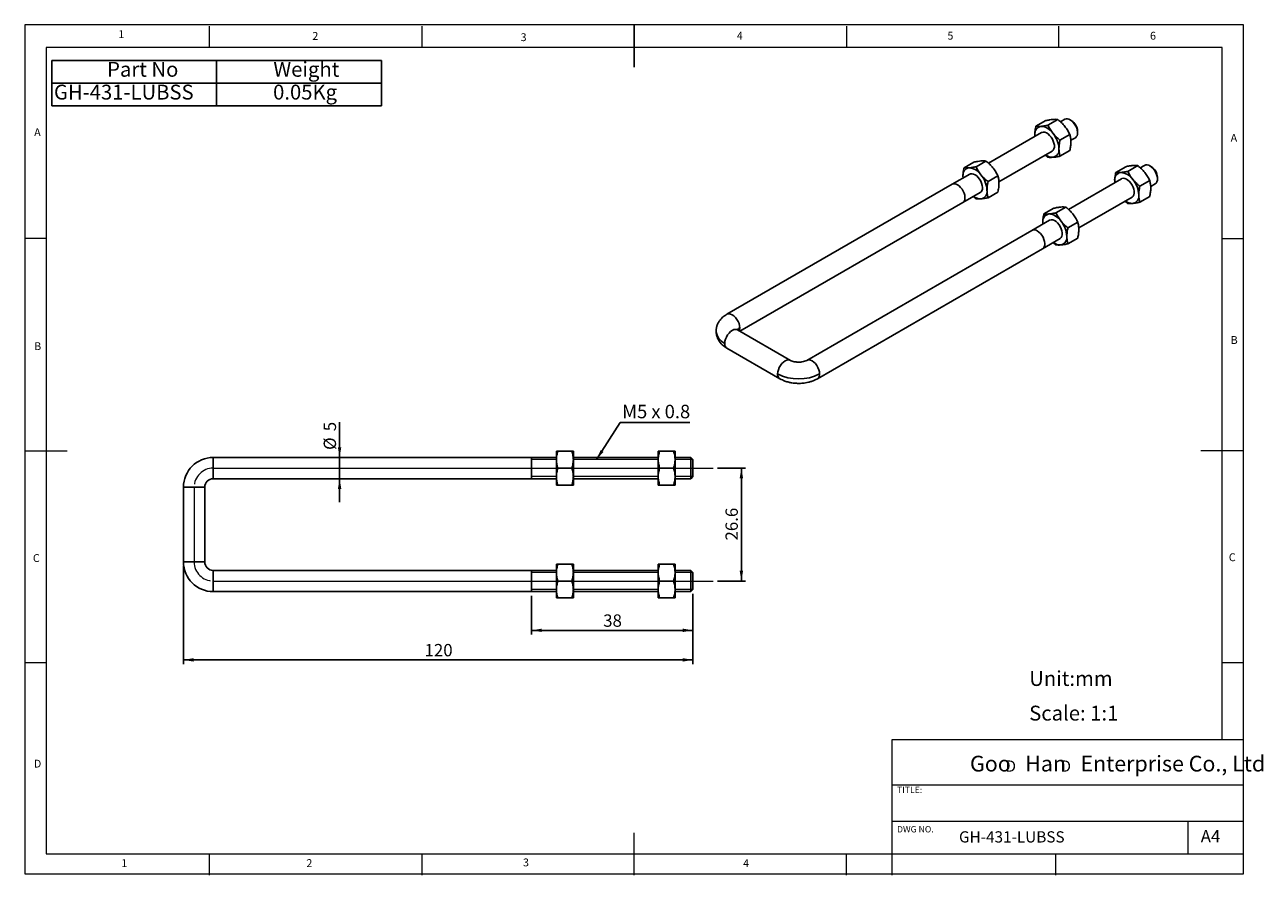
# Model space of a CAD drawing. Units: millimetres. Extents: x 5 to 297, y 6 to 206.
import ezdxf

# ---------------------------------------------------------------- set-up
doc = ezdxf.new("R2010")
doc.units = ezdxf.units.MM
doc.linetypes.add('CENTER', pattern=[10.16, 6.35, -1.27, 1.27, -1.27])
doc.layers.add('DIM', color=5, linetype='Continuous')
doc.layers.add('SLD-0', color=179, linetype='Continuous')
doc.styles.add('SLDTEXTSTYLE0', font='TXT', dxfattribs={"width": 0.663})
doc.styles.add('SLDTEXTSTYLE1', font='TXT', dxfattribs={"width": 0.75})
doc.styles.add('SLDTEXTSTYLE2', font='TXT', dxfattribs={"width": 0.620935})
doc.styles.add('SLDTEXTSTYLE3', font='TXT', dxfattribs={"width": 0.7})
doc.styles.add('SLDTEXTSTYLE4', font='TXT', dxfattribs={"width": 0.6875})
doc.dimstyles.new('SLDDIMSTYLE0', dxfattribs={"dimtxt": 2.910417, "dimasz": 2.4, "dimexe": 0, "dimexo": 0.0625, "dimgap": 0.727604, "dimtad": 1, "dimdec": 1, "dimrnd": 1e-09, "dimzin": 12, "dimdsep": 46, "dimtxsty": 'SLDTEXTSTYLE1', "dimsah": 1, "dimcen": 0.09, "dimadec": 0, "dimazin": 3, "dimtfac": 1, "dimtdec": 1, "dimtofl": 0, "dimtmove": 0, "dimatfit": 3, "dimfxl": 0, "dimfrac": 2, "dimtolj": 1, "dimtzin": 12, "dimarcsym": 0})
doc.dimstyles.new('SLDDIMSTYLE1', dxfattribs={"dimtxt": 2.910417, "dimasz": 2.4, "dimexe": 0, "dimexo": 0.0625, "dimgap": 0.727604, "dimtad": 1, "dimdec": 1, "dimrnd": 1e-09, "dimzin": 12, "dimdsep": 46, "dimtxsty": 'SLDTEXTSTYLE1', "dimsah": 1, "dimcen": 0.09, "dimadec": 0, "dimazin": 3, "dimtfac": 1, "dimtdec": 1, "dimtmove": 0, "dimatfit": 0, "dimfxl": 0, "dimfrac": 2, "dimtolj": 1, "dimtzin": 12, "dimarcsym": 0})
doc.dimstyles.new('SLDDIMSTYLE2', dxfattribs={"dimtxt": 0.18, "dimasz": 2.4, "dimexe": 0, "dimexo": 0.0625, "dimgap": 0, "dimtad": 0, "dimtih": 1, "dimtoh": 1, "dimdec": 0, "dimrnd": 1e-09, "dimzin": 0, "dimdsep": 46, "dimtxsty": 'Standard', "dimsah": 1, "dimcen": 0.09, "dimadec": 0, "dimazin": 0, "dimtfac": 2.4, "dimtdec": 0, "dimtofl": 0, "dimtmove": 0, "dimatfit": 3, "dimfxl": 0, "dimfrac": 2, "dimtolj": 1, "dimtzin": 0, "dimarcsym": 0})

# ---------------------------------------------------------------- blocks, each defined once
blk = doc.blocks.new('SW_NOTE_0')
at = {"layer": 'DIM', "char_height": 2.65, "attachment_point": 1, "style": 'SLDTEXTSTYLE0'}
for insert in [(0, 3.41), (12.95, 3.41)]:
    blk.add_mtext('D', dxfattribs=dict(at, insert=insert))
blk = doc.blocks.new('SW_TABLEANNOTATION_0')
at = {"layer": 'DIM', "color": 0}
for p, q in [((0, 0), (0, -10.74)), ((77.61, 0), (0, 0)), ((77.61, -10.74), (77.61, 0)), ((38.8, 0), (38.8, -10.74)), ((0, -5.37), (77.61, -5.37)), ((0, -10.74), (77.61, -10.74))]:
    blk.add_line(p, q, dxfattribs=at)
at = {"layer": 'DIM', "color": 0, "char_height": 3.5, "attachment_point": 1, "style": 'SLDTEXTSTYLE3'}
for s, insert in [('Part No', (13.02, -0.36)), ('Weight', (52.17, -0.36)), ('GH-431-LUBSS', (0.5, -5.73)), ('0.05Kg', (52.11, -5.73))]:
    blk.add_mtext(s, dxfattribs=dict(at, insert=insert))
blk = doc.blocks.new('_D')
at = {"layer": 'DIM', "color": 5}
for p, q in [((168.45, 101.88), (175.08, 101.88)), ((174.08, 101.88), (174.08, 75.28)), ((168.45, 75.28), (175.08, 75.28))]:
    blk.add_line(p, q, dxfattribs=at)
for points in [[(174.08, 101.88), (173.68, 99.48), (174.48, 99.48)], [(174.08, 75.28), (174.48, 77.68), (173.68, 77.68)]]:
    blk.add_solid(points, dxfattribs=at)
at = {"layer": 'DIM', "color": 5, "insert": (170.33, 84.82), "char_height": 2.91, "attachment_point": 1, "rotation": 90, "style": 'SLDTEXTSTYLE1'}
blk.add_mtext('26.6', dxfattribs=at)
blk = doc.blocks.new('_D_1')
at = {"layer": 'DIM', "color": 5}
for p, q in [((79.45, 104.38), (79.45, 112.71)), ((79.45, 99.38), (79.45, 104.38)), ((79.45, 99.38), (79.45, 93.88))]:
    blk.add_line(p, q, dxfattribs=at)
for points in [[(79.45, 104.38), (79.85, 106.78), (79.05, 106.78)], [(79.45, 99.38), (79.05, 96.98), (79.85, 96.98)]]:
    blk.add_solid(points, dxfattribs=at)
at = {"layer": 'DIM', "color": 5, "char_height": 2.91, "attachment_point": 1, "rotation": 90, "style": 'SLDTEXTSTYLE1'}
for s, insert in [('5', (75.7, 110.56)), ('%%c', (75.7, 106.16))]:
    blk.add_mtext(s, dxfattribs=dict(at, insert=insert))
blk = doc.blocks.new('_D_2')
at = {"layer": 'DIM', "color": 5}
for p, q in [((124.68, 71.78), (124.68, 62.66)), ((162.68, 72.28), (162.68, 62.66)), ((124.68, 63.66), (162.68, 63.66))]:
    blk.add_line(p, q, dxfattribs=at)
for points in [[(124.68, 63.66), (127.08, 63.26), (127.08, 64.06)], [(162.68, 63.66), (160.28, 64.06), (160.28, 63.26)]]:
    blk.add_solid(points, dxfattribs=at)
at = {"layer": 'DIM', "color": 5, "insert": (141.53, 67.41), "char_height": 2.91, "attachment_point": 1, "style": 'SLDTEXTSTYLE1'}
blk.add_mtext('38', dxfattribs=at)
blk = doc.blocks.new('_D_3')
at = {"layer": 'DIM', "color": 5}
for p, q in [((42.68, 78.78), (42.68, 55.7)), ((162.68, 72.28), (162.68, 55.7)), ((42.68, 56.7), (162.68, 56.7))]:
    blk.add_line(p, q, dxfattribs=at)
for points in [[(42.68, 56.7), (45.08, 56.3), (45.08, 57.1)], [(162.68, 56.7), (160.28, 57.1), (160.28, 56.3)]]:
    blk.add_solid(points, dxfattribs=at)
at = {"layer": 'DIM', "color": 5, "insert": (99.46, 60.45), "char_height": 2.91, "attachment_point": 1, "style": 'SLDTEXTSTYLE1'}
blk.add_mtext('120', dxfattribs=at)
blk = doc.blocks.new('SW_NOTE_0_1')
at = {"layer": 'DIM', "color": 0}
blk.add_line((16.36, 0), (0, 0), dxfattribs=at)
at = {"layer": 'DIM', "color": 0, "insert": (0.43, 4.19), "char_height": 3.175, "attachment_point": 1, "style": 'SLDTEXTSTYLE4'}
blk.add_mtext('M5 x 0.8', dxfattribs=at)

msp = doc.modelspace()

# ---------------------------------------------------------------- linework, layer by layer
at = {"color": 7, "linetype": 'Continuous', "lineweight": 25}
for p, q in [((246.28, 182.64), (248.6, 183.98)), ((250.23, 184.04), (249.22, 183.45)), ((251.84, 183.71), (251.48, 183.92)), ((244.78, 180.89), (232.28, 173.67)), ((245.77, 183.73), (243.45, 182.39)), ((253.25, 180.85), (253.25, 181.26)), ((243.22, 179.99), (243.2, 180.36)), ((243.23, 180), (243.2, 180.36)), ((251.43, 180.47), (249.11, 179.12)), ((251.66, 179.09), (252.73, 179.71)), ((234.72, 169.31), (247.28, 176.56)), ((246.28, 175.1), (245.66, 175.63)), ((251.43, 176.69), (249.11, 175.35)), ((228.83, 173.95), (226.51, 172.61)), ((231.66, 174.2), (229.34, 172.86)), ((264.58, 172.87), (262.26, 171.53)), ((265.09, 171.78), (267.41, 173.13)), ((269.04, 173.18), (268.03, 172.6)), ((270.65, 172.85), (270.29, 173.06)), ((227.84, 171.11), (223.72, 168.73)), ((226.28, 170.21), (226.26, 170.58)), ((226.29, 170.22), (226.26, 170.58)), ((234.49, 170.69), (232.17, 169.35)), ((263.59, 170.03), (251.08, 162.82)), ((262.02, 169.13), (262.01, 169.5)), ((262.03, 169.14), (262.01, 169.5)), ((270.24, 169.61), (267.92, 168.27)), ((272.06, 170), (272.06, 170.4)), ((223.72, 168.73), (170.68, 138.12)), ((226.22, 164.4), (230.34, 166.78)), ((232.17, 165.57), (234.49, 166.91)), ((270.47, 168.23), (271.54, 168.85)), ((173.75, 134.12), (226.22, 164.4)), ((229.34, 165.32), (228.72, 165.85)), ((248.15, 162.01), (250.47, 163.35)), ((253.53, 158.45), (266.09, 165.7)), ((265.09, 164.24), (264.47, 164.77)), ((270.24, 165.84), (267.92, 164.49)), ((247.64, 163.09), (245.32, 161.75)), ((242.52, 157.87), (189.49, 127.26)), ((246.65, 160.25), (242.52, 157.87)), ((245.08, 159.35), (245.07, 159.72)), ((245.09, 159.36), (245.07, 159.72)), ((253.3, 159.83), (250.98, 158.49)), ((245.02, 153.54), (249.15, 155.92)), ((248.15, 154.46), (247.53, 154.99)), ((253.3, 156.06), (250.98, 154.72)), ((191.99, 122.93), (245.02, 153.54)), ((185.63, 127.26), (173.18, 134.44)), ((170.68, 130.11), (183.13, 122.93)), ((130.51, 105.88), (130.51, 103.88)), ((134.15, 105.88), (130.87, 105.88)), ((134.51, 105.88), (134.51, 103.88)), ((154.47, 105.88), (154.47, 103.88)), ((158.11, 105.88), (154.82, 105.88)), ((158.47, 105.88), (158.47, 103.88)), ((124.68, 104.38), (49.68, 104.38)), ((49.68, 99.38), (49.68, 104.38)), ((130.51, 104.38), (124.68, 104.38)), ((124.68, 104.38), (124.68, 101.88)), ((130.51, 103.88), (130.51, 99.88)), ((154.47, 104.38), (134.51, 104.38)), ((134.51, 103.88), (134.51, 99.88)), ((154.47, 103.88), (154.47, 99.88)), ((162.18, 104.38), (158.47, 104.38)), ((158.47, 103.88), (158.47, 99.88)), ((162.68, 103.88), (162.18, 104.38)), ((162.18, 101.88), (162.18, 104.38)), ((162.68, 103.88), (162.68, 101.88)), ((49.68, 99.38), (124.68, 99.38)), ((124.68, 101.88), (124.68, 99.38)), ((124.68, 99.38), (130.51, 99.38)), ((130.51, 99.88), (130.51, 97.88)), ((134.15, 101.88), (130.87, 101.88)), ((134.51, 99.88), (134.51, 97.88)), ((134.51, 99.38), (154.47, 99.38)), ((154.47, 99.88), (154.47, 97.88)), ((154.82, 101.88), (158.11, 101.88)), ((158.47, 99.88), (158.47, 97.88)), ((158.47, 99.38), (162.18, 99.38)), ((162.18, 99.38), (162.18, 101.88)), ((162.18, 99.38), (162.68, 99.88)), ((162.68, 101.88), (162.68, 99.88)), ((42.68, 97.38), (42.68, 79.78)), ((42.68, 97.38), (47.68, 97.38)), ((47.68, 79.78), (47.68, 97.38)), ((134.15, 97.88), (130.87, 97.88)), ((158.11, 97.88), (154.82, 97.88)), ((47.68, 79.78), (42.68, 79.78)), ((130.51, 79.28), (130.51, 77.28)), ((134.15, 79.28), (130.87, 79.28)), ((134.51, 79.28), (134.51, 77.28)), ((154.47, 79.28), (154.47, 77.28)), ((158.11, 79.28), (154.82, 79.28)), ((158.47, 79.28), (158.47, 77.28)), ((124.68, 77.78), (49.68, 77.78)), ((49.68, 72.78), (49.68, 77.78)), ((130.51, 77.78), (124.68, 77.78)), ((124.68, 77.78), (124.68, 75.28)), ((130.51, 77.28), (130.51, 73.28)), ((154.47, 77.78), (134.51, 77.78)), ((134.51, 77.28), (134.51, 73.28)), ((154.47, 77.28), (154.47, 73.28)), ((162.18, 77.78), (158.47, 77.78)), ((158.47, 77.28), (158.47, 73.28)), ((162.68, 77.28), (162.18, 77.78)), ((162.18, 75.28), (162.18, 77.78)), ((162.68, 77.28), (162.68, 75.28)), ((124.68, 75.28), (124.68, 72.78)), ((130.51, 73.28), (130.51, 71.28)), ((130.87, 75.28), (134.15, 75.28)), ((134.51, 73.28), (134.51, 71.28)), ((154.47, 73.28), (154.47, 71.28)), ((154.82, 75.28), (158.11, 75.28)), ((158.47, 73.28), (158.47, 71.28)), ((162.18, 72.78), (162.18, 75.28)), ((162.18, 72.78), (162.68, 73.28)), ((162.68, 75.28), (162.68, 73.28)), ((49.68, 72.78), (124.68, 72.78)), ((124.68, 72.78), (130.51, 72.78)), ((134.15, 71.28), (130.87, 71.28)), ((134.51, 72.78), (154.47, 72.78)), ((158.11, 71.28), (154.82, 71.28)), ((158.47, 72.78), (162.18, 72.78))]:
    msp.add_line(p, q, dxfattribs=at)
at = {"color": 7, "linetype": 'Continuous', "lineweight": 25, "flags": 128}
for points in [[(252.73, 179.71), (252.95, 179.89), (253.12, 180.17), (253.23, 180.54), (253.25, 180.97), (253.19, 181.44), (253.04, 181.93), (252.83, 182.42), (252.55, 182.88), (252.22, 183.3), (251.86, 183.65), (251.48, 183.92)], [(247.28, 176.56), (247.31, 176.58), (247.54, 176.8), (247.7, 177.11), (247.78, 177.49), (247.78, 177.93), (247.7, 178.41), (247.54, 178.9), (247.31, 179.39), (247.02, 179.84), (246.68, 180.24), (246.31, 180.58), (245.93, 180.82), (245.55, 180.97), (245.2, 181.01), (244.88, 180.94), (244.78, 180.89)], [(271.54, 168.85), (271.75, 169.03), (271.93, 169.31), (272.04, 169.68), (272.06, 170.11), (271.99, 170.58), (271.85, 171.07), (271.64, 171.56), (271.36, 172.02), (271.03, 172.44), (270.67, 172.79), (270.29, 173.06)], [(230.34, 166.78), (230.53, 166.94), (230.72, 167.22), (230.83, 167.58), (230.85, 168), (230.8, 168.47), (230.66, 168.96), (230.45, 169.45), (230.18, 169.92), (229.86, 170.34), (229.5, 170.69), (229.12, 170.97), (228.74, 171.15), (228.37, 171.23), (228.04, 171.2), (227.84, 171.11)], [(266.09, 165.7), (266.12, 165.72), (266.35, 165.94), (266.51, 166.25), (266.59, 166.63), (266.59, 167.07), (266.51, 167.55), (266.35, 168.05), (266.12, 168.53), (265.83, 168.98), (265.49, 169.39), (265.12, 169.72), (264.74, 169.96), (264.36, 170.11), (264.01, 170.15), (263.69, 170.08), (263.59, 170.03)], [(224.97, 168.61), (225.35, 168.34), (225.71, 167.99), (226.04, 167.58), (226.31, 167.11), (226.53, 166.62), (226.67, 166.13), (226.73, 165.66), (226.71, 165.23), (226.61, 164.86), (226.43, 164.58), (226.22, 164.4)], [(224.97, 168.61), (225.35, 168.34), (225.71, 167.99), (226.04, 167.58), (226.31, 167.11), (226.53, 166.62), (226.67, 166.13), (226.73, 165.66), (226.71, 165.23), (226.61, 164.86), (226.43, 164.58), (226.22, 164.4)], [(243.77, 157.75), (244.15, 157.48), (244.52, 157.13), (244.84, 156.72), (245.12, 156.25), (245.34, 155.76), (245.48, 155.27), (245.54, 154.8), (245.52, 154.37), (245.42, 154.01), (245.24, 153.72), (245.02, 153.54)], [(243.77, 157.75), (244.15, 157.48), (244.52, 157.13), (244.84, 156.72), (245.12, 156.25), (245.34, 155.76), (245.48, 155.27), (245.54, 154.8), (245.52, 154.37), (245.42, 154.01), (245.24, 153.72), (245.02, 153.54)], [(249.15, 155.92), (249.18, 155.94), (249.41, 156.16), (249.57, 156.47), (249.65, 156.85), (249.65, 157.29), (249.57, 157.77), (249.41, 158.27), (249.18, 158.75), (248.89, 159.21), (248.55, 159.61), (248.18, 159.94), (247.8, 160.18), (247.42, 160.33), (247.07, 160.37), (246.75, 160.3), (246.65, 160.25)], [(168.11, 134.1), (168.11, 134.12), (168.12, 134.2)]]:
    msp.add_lwpolyline(points, dxfattribs=at)
at = {"color": 8, "linetype": 'Continuous', "lineweight": 25, "flags": 128}
for points in [[(173.7, 134.93), (173.66, 135.41), (173.53, 135.92), (173.31, 136.43), (173.03, 136.91), (172.7, 137.35), (172.33, 137.72), (171.93, 137.99), (171.54, 138.17), (171.17, 138.23), (170.83, 138.18), (170.68, 138.12)], [(170.16, 131.26), (170.21, 131.74), (170.34, 132.24), (170.55, 132.75), (170.83, 133.24), (171.17, 133.67), (171.54, 134.04), (171.93, 134.32), (172.33, 134.5), (172.7, 134.56), (173.03, 134.51), (173.18, 134.44)], [(173.56, 134.22), (173.66, 134.5), (173.7, 134.93)], [(185.62, 127.26), (185.48, 127.33), (185.14, 127.38), (184.77, 127.31), (184.38, 127.14), (183.98, 126.86), (183.61, 126.49), (183.28, 126.05), (183, 125.57), (182.79, 125.06), (182.65, 124.55), (182.61, 124.07)], [(192.51, 124.07), (192.47, 124.55), (192.33, 125.06), (192.12, 125.57), (191.84, 126.05), (191.51, 126.49), (191.14, 126.86), (190.74, 127.14), (190.35, 127.31), (189.97, 127.38), (189.64, 127.33), (189.49, 127.26)]]:
    msp.add_lwpolyline(points, dxfattribs=at)
at = {"color": 7, "linetype": 'Continuous', "lineweight": 25}
for centre, radius, start, end in [((250.75, 182.92), 1.24, 53.8182, 114.8713), ((244.93, 180.64), 1.76, 100.5468, 189.2519), ((244.39, 178.73), 3.65, 33.4349, 86.5705), ((250.22, 181.15), 3.03, 2.1967, 57.8033), ((242.72, 176.81), 6.14, 2.6393, 39.7721), ((247.4, 177.82), 2.74, 232.0717, 270.863), ((247.12, 176.81), 1.76, 280.5468, 9.2519), ((227.99, 170.86), 1.76, 100.5468, 189.2519), ((227.45, 168.95), 3.65, 33.4349, 86.5705), ((269.56, 172.06), 1.24, 53.8182, 114.8713), ((269.03, 170.29), 3.03, 2.1967, 57.8033), ((225.78, 167.03), 6.14, 2.6393, 39.7721), ((263.74, 169.78), 1.76, 100.5468, 189.2519), ((263.2, 167.87), 3.65, 33.4349, 86.5705), ((261.53, 165.95), 6.14, 2.6393, 39.7721), ((224.24, 167.61), 1.24, 53.8182, 114.8713), ((230.18, 167.03), 1.76, 280.5468, 9.2519), ((230.46, 168.04), 2.74, 232.0717, 270.863), ((266.21, 166.96), 2.74, 232.0717, 270.863), ((265.93, 165.95), 1.76, 280.5468, 9.2519), ((246.8, 160), 1.76, 100.5468, 189.2519), ((246.26, 158.09), 3.65, 33.4349, 86.5705), ((243.04, 156.75), 1.24, 53.8182, 114.8713), ((244.59, 156.17), 6.14, 2.6393, 39.7721), ((249.27, 157.18), 2.74, 232.0717, 270.863), ((248.99, 156.17), 1.76, 280.5468, 9.2519), ((187.56, 133.63), 10.76, 242.6097, 297.3903), ((49.68, 97.38), 7, 90, 180), ((49.68, 97.38), 2, 90, 180), ((49.68, 79.78), 7, 180, 270), ((49.68, 79.78), 2, 180, 270)]:
    msp.add_arc(centre, radius, start, end, dxfattribs=at)
at = {"color": 8, "linetype": 'Continuous', "lineweight": 25}
for centre, radius, start, end in [((174.26, 133.85), 1.22, 117.4366, 151.2103), ((171.64, 134.48), 3.54, 186.096, 245.4539), ((171.39, 131.12), 1.23, 173.6038, 235.084), ((183.83, 123.94), 1.23, 173.6031, 235.091), ((191.29, 123.94), 1.23, 304.9645, 6.3916)]:
    msp.add_arc(centre, radius, start, end, dxfattribs=at)
at = {"color": 7, "linetype": 'Continuous', "lineweight": 25}
for points, knots in [([(247.44, 184), (247.19, 183.98), (246.69, 183.92), (246.08, 183.79), (245.77, 183.73)], [0, 0, 0, 0, 0.494511, 1, 1, 1, 1]), ([(248.6, 183.98), (248.44, 184), (248.12, 184.05), (247.67, 184.02), (247.44, 184)], [0, 0, 0, 0, 0.495458, 1, 1, 1, 1]), ([(250.27, 182.37), (250.02, 182.66), (249.51, 183.24), (248.91, 183.73), (248.6, 183.98)], [0, 0, 0, 0, 0.494511, 1, 1, 1, 1]), ([(243.2, 180.36), (243.21, 180.68), (243.24, 181.34), (243.38, 182.04), (243.45, 182.39)], [0, 0, 0, 0, 0.494511, 1, 1, 1, 1]), ([(243.45, 182.39), (243.61, 182.37), (243.93, 182.33), (244.38, 182.36), (244.61, 182.37)], [0, 0, 0, 0, 0.495458, 1, 1, 1, 1]), ([(244.61, 182.37), (244.86, 182.4), (245.37, 182.46), (245.97, 182.58), (246.28, 182.64)], [0, 0, 0, 0, 0.494511, 1, 1, 1, 1]), ([(246.28, 182.64), (246.44, 182.32), (246.76, 181.66), (247.21, 181.05), (247.44, 180.74)], [0, 0, 0, 0, 0.495458, 1, 1, 1, 1]), ([(251.43, 180.47), (251.27, 180.79), (250.95, 181.45), (250.5, 182.06), (250.27, 182.37)], [0, 0, 0, 0, 0.495458, 1, 1, 1, 1]), ([(247.44, 180.74), (247.69, 180.45), (248.2, 179.87), (248.8, 179.37), (249.11, 179.12)], [0, 0, 0, 0, 0.494511, 1, 1, 1, 1]), ([(249.11, 179.12), (249.04, 178.78), (248.89, 178.08), (248.87, 177.42), (248.86, 177.09)], [0, 0, 0, 0, 0.495458, 1, 1, 1, 1]), ([(251.68, 178.73), (251.67, 179.03), (251.65, 179.66), (251.5, 180.19), (251.43, 180.47)], [0, 0, 0, 0, 0.494511, 1, 1, 1, 1]), ([(251.43, 176.69), (251.5, 177.04), (251.64, 177.74), (251.67, 178.4), (251.68, 178.73)], [0, 0, 0, 0, 0.495458, 1, 1, 1, 1]), ([(247.44, 175.08), (247.22, 175.07), (246.76, 175.04), (246.44, 175.08), (246.28, 175.1)], [0, 0, 0, 0, 0.494511, 1, 1, 1, 1]), ([(249.11, 175.35), (248.81, 175.29), (248.2, 175.17), (247.7, 175.11), (247.44, 175.08)], [0, 0, 0, 0, 0.495458, 1, 1, 1, 1]), ([(248.86, 177.09), (248.87, 176.78), (248.89, 176.16), (249.04, 175.62), (249.11, 175.35)], [0, 0, 0, 0, 0.494511, 1, 1, 1, 1]), ([(226.26, 170.58), (226.27, 170.9), (226.3, 171.56), (226.44, 172.26), (226.51, 172.61)], [0, 0, 0, 0, 0.494511, 1, 1, 1, 1]), ([(226.51, 172.61), (226.67, 172.59), (226.99, 172.55), (227.44, 172.58), (227.67, 172.59)], [0, 0, 0, 0, 0.495458, 1, 1, 1, 1]), ([(227.67, 172.59), (227.92, 172.62), (228.43, 172.68), (229.03, 172.8), (229.34, 172.86)], [0, 0, 0, 0, 0.494511, 1, 1, 1, 1]), ([(230.5, 174.22), (230.25, 174.2), (229.75, 174.14), (229.14, 174.01), (228.83, 173.95)], [0, 0, 0, 0, 0.4945107, 1, 1, 1, 1]), ([(229.34, 172.86), (229.5, 172.54), (229.82, 171.88), (230.27, 171.27), (230.5, 170.96)], [0, 0, 0, 0, 0.495458, 1, 1, 1, 1]), ([(231.66, 174.2), (231.5, 174.23), (231.18, 174.27), (230.73, 174.24), (230.5, 174.22)], [0, 0, 0, 0, 0.495458, 1, 1, 1, 1]), ([(233.33, 172.59), (233.08, 172.88), (232.57, 173.46), (231.97, 173.95), (231.66, 174.2)], [0, 0, 0, 0, 0.494511, 1, 1, 1, 1]), ([(234.49, 170.69), (234.33, 171.01), (234.01, 171.67), (233.56, 172.28), (233.33, 172.59)], [0, 0, 0, 0, 0.495458, 1, 1, 1, 1]), ([(266.25, 173.15), (266, 173.12), (265.5, 173.06), (264.89, 172.94), (264.58, 172.87)], [0, 0, 0, 0, 0.494511, 1, 1, 1, 1]), ([(267.41, 173.13), (267.25, 173.15), (266.93, 173.19), (266.48, 173.16), (266.25, 173.15)], [0, 0, 0, 0, 0.495458, 1, 1, 1, 1]), ([(269.08, 171.51), (268.83, 171.8), (268.32, 172.38), (267.72, 172.88), (267.41, 173.13)], [0, 0, 0, 0, 0.494511, 1, 1, 1, 1]), ([(230.5, 170.96), (230.75, 170.67), (231.26, 170.09), (231.86, 169.6), (232.17, 169.35)], [0, 0, 0, 0, 0.4945107, 1, 1, 1, 1]), ([(232.17, 169.35), (232.1, 169), (231.95, 168.3), (231.93, 167.64), (231.91, 167.31)], [0, 0, 0, 0, 0.495458, 1, 1, 1, 1]), ([(234.74, 168.95), (234.73, 169.26), (234.7, 169.88), (234.56, 170.42), (234.49, 170.69)], [0, 0, 0, 0, 0.494511, 1, 1, 1, 1]), ([(262.01, 169.5), (262.02, 169.82), (262.05, 170.48), (262.19, 171.18), (262.26, 171.53)], [0, 0, 0, 0, 0.494511, 1, 1, 1, 1]), ([(262.26, 171.53), (262.42, 171.51), (262.74, 171.47), (263.19, 171.5), (263.42, 171.51)], [0, 0, 0, 0, 0.495458, 1, 1, 1, 1]), ([(263.42, 171.51), (263.67, 171.54), (264.18, 171.6), (264.78, 171.72), (265.09, 171.78)], [0, 0, 0, 0, 0.494511, 1, 1, 1, 1]), ([(265.09, 171.78), (265.25, 171.46), (265.57, 170.8), (266.02, 170.19), (266.25, 169.88)], [0, 0, 0, 0, 0.495458, 1, 1, 1, 1]), ([(266.25, 169.88), (266.5, 169.59), (267, 169.01), (267.61, 168.52), (267.92, 168.27)], [0, 0, 0, 0, 0.494511, 1, 1, 1, 1]), ([(270.24, 169.61), (270.08, 169.93), (269.76, 170.59), (269.31, 171.2), (269.08, 171.51)], [0, 0, 0, 0, 0.495458, 1, 1, 1, 1]), ([(270.49, 167.87), (270.48, 168.18), (270.45, 168.8), (270.31, 169.34), (270.24, 169.61)], [0, 0, 0, 0, 0.494511, 1, 1, 1, 1]), ([(231.91, 167.31), (231.93, 167.01), (231.95, 166.38), (232.1, 165.84), (232.17, 165.57)], [0, 0, 0, 0, 0.494511, 1, 1, 1, 1]), ([(234.49, 166.91), (234.56, 167.26), (234.7, 167.96), (234.73, 168.62), (234.74, 168.95)], [0, 0, 0, 0, 0.495458, 1, 1, 1, 1]), ([(267.92, 168.27), (267.85, 167.92), (267.7, 167.22), (267.68, 166.56), (267.66, 166.23)], [0, 0, 0, 0, 0.495458, 1, 1, 1, 1]), ([(270.24, 165.84), (270.31, 166.18), (270.45, 166.88), (270.48, 167.54), (270.49, 167.87)], [0, 0, 0, 0, 0.495458, 1, 1, 1, 1]), ([(230.5, 165.3), (230.28, 165.29), (229.82, 165.26), (229.5, 165.3), (229.34, 165.32)], [0, 0, 0, 0, 0.494511, 1, 1, 1, 1]), ([(232.17, 165.57), (231.87, 165.51), (231.26, 165.39), (230.76, 165.33), (230.5, 165.3)], [0, 0, 0, 0, 0.495458, 1, 1, 1, 1]), ([(249.31, 163.37), (249.06, 163.34), (248.56, 163.28), (247.95, 163.16), (247.64, 163.09)], [0, 0, 0, 0, 0.494511, 1, 1, 1, 1]), ([(250.47, 163.35), (250.31, 163.37), (249.99, 163.41), (249.54, 163.38), (249.31, 163.37)], [0, 0, 0, 0, 0.495458, 1, 1, 1, 1]), ([(252.14, 161.73), (251.89, 162.02), (251.38, 162.6), (250.78, 163.1), (250.47, 163.35)], [0, 0, 0, 0, 0.494511, 1, 1, 1, 1]), ([(266.25, 164.22), (266.03, 164.21), (265.57, 164.18), (265.25, 164.22), (265.09, 164.24)], [0, 0, 0, 0, 0.494511, 1, 1, 1, 1]), ([(267.92, 164.49), (267.62, 164.43), (267.01, 164.31), (266.5, 164.25), (266.25, 164.22)], [0, 0, 0, 0, 0.495458, 1, 1, 1, 1]), ([(267.66, 166.23), (267.68, 165.93), (267.7, 165.3), (267.84, 164.77), (267.92, 164.49)], [0, 0, 0, 0, 0.494511, 1, 1, 1, 1]), ([(245.07, 159.72), (245.08, 160.04), (245.11, 160.7), (245.25, 161.4), (245.32, 161.75)], [0, 0, 0, 0, 0.494511, 1, 1, 1, 1]), ([(245.32, 161.75), (245.48, 161.73), (245.8, 161.69), (246.25, 161.72), (246.48, 161.73)], [0, 0, 0, 0, 0.495458, 1, 1, 1, 1]), ([(246.48, 161.73), (246.73, 161.76), (247.24, 161.82), (247.84, 161.94), (248.15, 162.01)], [0, 0, 0, 0, 0.494511, 1, 1, 1, 1]), ([(248.15, 162.01), (248.31, 161.68), (248.63, 161.02), (249.08, 160.41), (249.31, 160.1)], [0, 0, 0, 0, 0.495458, 1, 1, 1, 1]), ([(253.3, 159.83), (253.14, 160.15), (252.82, 160.81), (252.37, 161.42), (252.14, 161.73)], [0, 0, 0, 0, 0.495458, 1, 1, 1, 1]), ([(249.31, 160.1), (249.56, 159.81), (250.06, 159.23), (250.67, 158.74), (250.98, 158.49)], [0, 0, 0, 0, 0.494511, 1, 1, 1, 1]), ([(250.98, 158.49), (250.91, 158.14), (250.76, 157.44), (250.74, 156.79), (250.72, 156.46)], [0, 0, 0, 0, 0.495458, 1, 1, 1, 1]), ([(253.55, 158.09), (253.54, 158.4), (253.51, 159.02), (253.37, 159.56), (253.3, 159.83)], [0, 0, 0, 0, 0.4945107, 1, 1, 1, 1]), ([(253.3, 156.06), (253.37, 156.4), (253.51, 157.1), (253.54, 157.76), (253.55, 158.09)], [0, 0, 0, 0, 0.495458, 1, 1, 1, 1]), ([(250.98, 154.72), (250.68, 154.65), (250.07, 154.53), (249.56, 154.47), (249.31, 154.44)], [0, 0, 0, 0, 0.495458, 1, 1, 1, 1]), ([(250.72, 156.46), (250.74, 156.15), (250.76, 155.52), (250.9, 154.99), (250.98, 154.72)], [0, 0, 0, 0, 0.494511, 1, 1, 1, 1]), ([(249.31, 154.44), (249.09, 154.43), (248.63, 154.4), (248.31, 154.44), (248.15, 154.46)], [0, 0, 0, 0, 0.494511, 1, 1, 1, 1]), ([(170.68, 138.12), (170.41, 137.95), (169.8, 137.56), (169.15, 136.89), (168.68, 136.2), (168.37, 135.57), (168.16, 134.87), (168.13, 134.37), (168.11, 134.12)], [0, 0, 0, 0, 0.1807681, 0.407134, 0.5386413, 0.6819939, 0.8362967, 1, 1, 1, 1]), ([(168.14, 133.93), (168.17, 133.63), (168.22, 132.95), (168.7, 131.92), (169.5, 130.9), (170.29, 130.38), (170.68, 130.11)], [0, 0, 0, 0, 0.192015, 0.451199, 0.724944, 1, 1, 1, 1]), ([(189.49, 127.26), (189.33, 127.18), (189.01, 127.02), (188.39, 126.89), (187.83, 126.83), (187.35, 126.83), (186.93, 126.87), (186.49, 126.94), (186.01, 127.07), (185.76, 127.19), (185.63, 127.26)], [0, 0, 0, 0, 0.167515, 0.321238, 0.450245, 0.547889, 0.623826, 0.725948, 0.854291, 1, 1, 1, 1]), ([(183.13, 122.93), (183.52, 122.73), (184.17, 122.4), (185.16, 122.11), (185.92, 121.96), (186.55, 121.88), (187.22, 121.83), (188.09, 121.83), (189.02, 121.92), (189.89, 122.1), (190.6, 122.3), (191.32, 122.57), (191.76, 122.81), (191.99, 122.93)], [0, 0, 0, 0, 0.151714, 0.249967, 0.332286, 0.397466, 0.450108, 0.54337, 0.668596, 0.742551, 0.82315, 0.90939, 1, 1, 1, 1]), ([(130.87, 105.88), (130.77, 105.56), (130.56, 104.9), (130.53, 104.22), (130.51, 103.88)], [0, 0, 0, 0, 0.495458, 1, 1, 1, 1]), ([(130.51, 105.88), (130.53, 105.88), (130.56, 105.88), (130.76, 105.88), (130.87, 105.88)], [0, 0, 0, 0, 0.494511, 1, 1, 1, 1]), ([(134.51, 103.88), (134.49, 104.22), (134.45, 104.89), (134.25, 105.55), (134.15, 105.88)], [0, 0, 0, 0, 0.494511, 1, 1, 1, 1]), ([(134.15, 105.88), (134.25, 105.88), (134.45, 105.88), (134.49, 105.88), (134.51, 105.88)], [0, 0, 0, 0, 0.495458, 1, 1, 1, 1]), ([(154.82, 105.88), (154.72, 105.56), (154.52, 104.9), (154.48, 104.22), (154.47, 103.88)], [0, 0, 0, 0, 0.495458, 1, 1, 1, 1]), ([(154.47, 105.88), (154.48, 105.88), (154.52, 105.88), (154.72, 105.88), (154.82, 105.88)], [0, 0, 0, 0, 0.4945107, 1, 1, 1, 1]), ([(158.47, 103.88), (158.45, 104.22), (158.41, 104.89), (158.21, 105.55), (158.11, 105.88)], [0, 0, 0, 0, 0.494511, 1, 1, 1, 1]), ([(158.47, 105.88), (158.45, 105.88), (158.41, 105.88), (158.21, 105.88), (158.11, 105.88)], [0, 0, 0, 0, 0.494511, 1, 1, 1, 1]), ([(130.51, 103.88), (130.53, 103.55), (130.56, 102.87), (130.76, 102.21), (130.87, 101.88)], [0, 0, 0, 0, 0.4945107, 1, 1, 1, 1]), ([(134.15, 101.88), (134.25, 102.21), (134.45, 102.86), (134.49, 103.54), (134.51, 103.88)], [0, 0, 0, 0, 0.495458, 1, 1, 1, 1]), ([(154.47, 103.88), (154.48, 103.55), (154.52, 102.87), (154.72, 102.21), (154.82, 101.88)], [0, 0, 0, 0, 0.494511, 1, 1, 1, 1]), ([(158.11, 101.88), (158.21, 102.21), (158.41, 102.86), (158.45, 103.54), (158.47, 103.88)], [0, 0, 0, 0, 0.495458, 1, 1, 1, 1]), ([(130.87, 101.88), (130.77, 101.56), (130.56, 100.9), (130.53, 100.22), (130.51, 99.88)], [0, 0, 0, 0, 0.495458, 1, 1, 1, 1]), ([(130.51, 99.88), (130.53, 99.55), (130.56, 98.87), (130.76, 98.21), (130.87, 97.88)], [0, 0, 0, 0, 0.494511, 1, 1, 1, 1]), ([(134.51, 99.88), (134.49, 100.22), (134.45, 100.89), (134.25, 101.55), (134.15, 101.88)], [0, 0, 0, 0, 0.494511, 1, 1, 1, 1]), ([(134.15, 97.88), (134.25, 98.21), (134.45, 98.86), (134.49, 99.54), (134.51, 99.88)], [0, 0, 0, 0, 0.495458, 1, 1, 1, 1]), ([(154.82, 101.88), (154.72, 101.56), (154.52, 100.9), (154.48, 100.22), (154.47, 99.88)], [0, 0, 0, 0, 0.495458, 1, 1, 1, 1]), ([(154.47, 99.88), (154.48, 99.55), (154.52, 98.87), (154.72, 98.21), (154.82, 97.88)], [0, 0, 0, 0, 0.494511, 1, 1, 1, 1]), ([(158.47, 99.88), (158.45, 100.22), (158.41, 100.89), (158.21, 101.55), (158.11, 101.88)], [0, 0, 0, 0, 0.494511, 1, 1, 1, 1]), ([(158.11, 97.88), (158.21, 98.21), (158.41, 98.86), (158.45, 99.54), (158.47, 99.88)], [0, 0, 0, 0, 0.495458, 1, 1, 1, 1]), ([(130.87, 97.88), (130.77, 97.88), (130.56, 97.88), (130.53, 97.88), (130.51, 97.88)], [0, 0, 0, 0, 0.495458, 1, 1, 1, 1]), ([(134.51, 97.88), (134.49, 97.88), (134.45, 97.88), (134.25, 97.88), (134.15, 97.88)], [0, 0, 0, 0, 0.494511, 1, 1, 1, 1]), ([(154.82, 97.88), (154.72, 97.88), (154.52, 97.88), (154.48, 97.88), (154.47, 97.88)], [0, 0, 0, 0, 0.495458, 1, 1, 1, 1]), ([(158.47, 97.88), (158.45, 97.88), (158.41, 97.88), (158.21, 97.88), (158.11, 97.88)], [0, 0, 0, 0, 0.494511, 1, 1, 1, 1]), ([(130.87, 79.28), (130.77, 78.96), (130.56, 78.3), (130.53, 77.62), (130.51, 77.28)], [0, 0, 0, 0, 0.495458, 1, 1, 1, 1]), ([(130.51, 79.28), (130.53, 79.28), (130.56, 79.28), (130.76, 79.28), (130.87, 79.28)], [0, 0, 0, 0, 0.494511, 1, 1, 1, 1]), ([(134.51, 77.28), (134.49, 77.62), (134.45, 78.29), (134.25, 78.95), (134.15, 79.28)], [0, 0, 0, 0, 0.4945107, 1, 1, 1, 1]), ([(134.51, 79.28), (134.49, 79.28), (134.45, 79.28), (134.25, 79.28), (134.15, 79.28)], [0, 0, 0, 0, 0.494511, 1, 1, 1, 1]), ([(154.82, 79.28), (154.72, 78.96), (154.52, 78.3), (154.48, 77.62), (154.47, 77.28)], [0, 0, 0, 0, 0.495458, 1, 1, 1, 1]), ([(154.47, 79.28), (154.48, 79.28), (154.52, 79.28), (154.72, 79.28), (154.82, 79.28)], [0, 0, 0, 0, 0.494511, 1, 1, 1, 1]), ([(158.47, 77.28), (158.45, 77.62), (158.41, 78.29), (158.21, 78.95), (158.11, 79.28)], [0, 0, 0, 0, 0.494511, 1, 1, 1, 1]), ([(158.47, 79.28), (158.45, 79.28), (158.41, 79.28), (158.21, 79.28), (158.11, 79.28)], [0, 0, 0, 0, 0.494511, 1, 1, 1, 1]), ([(130.51, 77.28), (130.53, 76.95), (130.56, 76.27), (130.76, 75.61), (130.87, 75.28)], [0, 0, 0, 0, 0.494511, 1, 1, 1, 1]), ([(134.15, 75.28), (134.25, 75.61), (134.45, 76.26), (134.49, 76.94), (134.51, 77.28)], [0, 0, 0, 0, 0.495458, 1, 1, 1, 1]), ([(154.47, 77.28), (154.48, 76.95), (154.52, 76.27), (154.72, 75.61), (154.82, 75.28)], [0, 0, 0, 0, 0.494511, 1, 1, 1, 1]), ([(158.11, 75.28), (158.21, 75.61), (158.41, 76.26), (158.45, 76.94), (158.47, 77.28)], [0, 0, 0, 0, 0.495458, 1, 1, 1, 1]), ([(130.87, 75.28), (130.77, 74.96), (130.56, 74.3), (130.53, 73.62), (130.51, 73.28)], [0, 0, 0, 0, 0.495458, 1, 1, 1, 1]), ([(130.51, 73.28), (130.53, 72.95), (130.56, 72.27), (130.76, 71.61), (130.87, 71.28)], [0, 0, 0, 0, 0.494511, 1, 1, 1, 1]), ([(134.51, 73.28), (134.49, 73.62), (134.45, 74.29), (134.25, 74.95), (134.15, 75.28)], [0, 0, 0, 0, 0.494511, 1, 1, 1, 1]), ([(134.15, 71.28), (134.25, 71.61), (134.45, 72.26), (134.49, 72.94), (134.51, 73.28)], [0, 0, 0, 0, 0.495458, 1, 1, 1, 1]), ([(154.82, 75.28), (154.72, 74.96), (154.52, 74.3), (154.48, 73.62), (154.47, 73.28)], [0, 0, 0, 0, 0.495458, 1, 1, 1, 1]), ([(154.47, 73.28), (154.48, 72.95), (154.52, 72.27), (154.72, 71.61), (154.82, 71.28)], [0, 0, 0, 0, 0.494511, 1, 1, 1, 1]), ([(158.47, 73.28), (158.45, 73.62), (158.41, 74.29), (158.21, 74.95), (158.11, 75.28)], [0, 0, 0, 0, 0.494511, 1, 1, 1, 1]), ([(158.11, 71.28), (158.21, 71.61), (158.41, 72.26), (158.45, 72.94), (158.47, 73.28)], [0, 0, 0, 0, 0.495458, 1, 1, 1, 1]), ([(130.87, 71.28), (130.77, 71.28), (130.56, 71.28), (130.53, 71.28), (130.51, 71.28)], [0, 0, 0, 0, 0.495458, 1, 1, 1, 1]), ([(134.51, 71.28), (134.49, 71.28), (134.45, 71.28), (134.25, 71.28), (134.15, 71.28)], [0, 0, 0, 0, 0.494511, 1, 1, 1, 1]), ([(154.82, 71.28), (154.72, 71.28), (154.52, 71.28), (154.48, 71.28), (154.47, 71.28)], [0, 0, 0, 0, 0.495458, 1, 1, 1, 1]), ([(158.47, 71.28), (158.45, 71.28), (158.41, 71.28), (158.21, 71.28), (158.11, 71.28)], [0, 0, 0, 0, 0.494511, 1, 1, 1, 1])]:
    msp.add_open_spline(points, degree=3, knots=knots, dxfattribs=at)
at = {"layer": 'DIM', "color": 7}
msp.add_line((148.81, 206.3), (148.81, 196.3), dxfattribs=at)
at = {"layer": 'DIM', "color": 7, "lineweight": 18}
for p, q in [((130.51, 105.88), (130.51, 97.88)), ((134.51, 105.88), (134.51, 97.88)), ((154.47, 105.88), (154.47, 97.88)), ((158.47, 105.88), (158.47, 97.88)), ((130.51, 103.88), (124.68, 103.88)), ((154.47, 103.88), (134.51, 103.88)), ((162.68, 103.88), (158.47, 103.88)), ((130.51, 99.88), (124.68, 99.88)), ((154.47, 99.88), (134.51, 99.88)), ((162.68, 99.88), (158.47, 99.88)), ((130.51, 79.28), (130.51, 71.28)), ((134.51, 79.28), (134.51, 71.28)), ((154.47, 79.28), (154.47, 71.28)), ((158.47, 79.28), (158.47, 71.28)), ((130.51, 77.28), (124.68, 77.28)), ((154.47, 77.28), (134.51, 77.28)), ((162.68, 77.28), (158.47, 77.28)), ((130.51, 73.28), (124.68, 73.28)), ((154.47, 73.28), (134.51, 73.28)), ((162.68, 73.28), (158.47, 73.28))]:
    msp.add_line(p, q, dxfattribs=at)
at = {"layer": 'DIM', "color": 1, "lineweight": 18}
for p, q in [((49.68, 101.88), (167.45, 101.88)), ((45.18, 97.38), (45.18, 79.78)), ((49.68, 75.28), (167.45, 75.28))]:
    msp.add_line(p, q, dxfattribs=at)
at = {"layer": 'DIM', "color": 1, "linetype": 'CENTER', "lineweight": 18}
for centre, start, end in [((49.68, 97.38), 90, 180), ((49.68, 79.78), 180, 270)]:
    msp.add_arc(centre, 4.5, start, end, dxfattribs=at)
at = {"layer": 'SLD-0', "color": 179, "linetype": 'Continuous', "lineweight": 18}
for p, q in [((292.31, 206.3), (5.31, 206.3)), ((5.31, 206.3), (5.31, 6.3)), ((48.81, 200.98), (48.81, 205.98)), ((98.81, 205.98), (98.81, 200.98)), ((198.81, 205.98), (198.81, 200.98)), ((248.81, 200.98), (248.81, 205.98)), ((292.31, 78.55), (292.31, 206.3)), ((287.31, 200.98), (10.31, 200.98)), ((10.31, 200.98), (10.31, 10.98)), ((287.31, 37.85), (287.31, 200.98)), ((10.31, 155.98), (5.31, 155.98)), ((287.31, 155.98), (292.31, 155.98)), ((5.31, 105.98), (15.31, 105.98)), ((292.31, 105.98), (282.31, 105.98)), ((292.31, 6.3), (292.31, 78.55)), ((10.31, 55.98), (5.31, 55.98)), ((292.31, 55.98), (287.31, 55.98)), ((209.53, 37.85), (209.53, 5.98)), ((292.31, 37.85), (209.53, 37.85)), ((292.31, 27.23), (209.53, 27.23)), ((209.53, 18.73), (292.31, 18.73)), ((279.31, 10.98), (279.31, 18.73)), ((148.81, 5.98), (148.81, 15.98)), ((10.31, 10.98), (292.31, 10.98)), ((48.81, 5.98), (48.81, 10.98)), ((98.81, 10.98), (98.81, 5.98)), ((198.81, 5.98), (198.81, 10.98)), ((248.11, 5.98), (248.11, 10.98)), ((5.31, 6.3), (292.31, 6.3))]:
    msp.add_line(p, q, dxfattribs=at)

# ---------------------------------------------------------------- block references
at = {"layer": 'DIM'}
for name, p in [('SW_TABLEANNOTATION_0', (11.68, 197.92)), ('SW_NOTE_0', (236.27, 29.6))]:
    msp.add_blockref(name, p, dxfattribs=at)
at = {"layer": 'DIM', "color": 5}
msp.add_blockref('SW_NOTE_0_1', (145.56, 112.6), dxfattribs=at)

# ---------------------------------------------------------------- texts
at = {"layer": 'DIM', "color": 179, "char_height": 1.85, "attachment_point": 1, "style": 'SLDTEXTSTYLE1'}
for s, insert in [('4', (173.01, 204.65)), ('3', (122.65, 9.92))]:
    msp.add_mtext(s, dxfattribs=dict(at, insert=insert))
at = {"layer": 'DIM', "attachment_point": 1}
for s, insert, char_height, style in [('Unit:mm', (241.86, 54.07), 3.5, 'SLDTEXTSTYLE1'), ('Scale: 1:1', (241.86, 45.91), 3.5, 'SLDTEXTSTYLE1'), ('Goo   Han   Enterprise Co., Ltd', (227.92, 34.12), 3.7042, 'SLDTEXTSTYLE2')]:
    msp.add_mtext(s, dxfattribs=dict(at, insert=insert, char_height=char_height, style=style))
at = {"layer": 'SLD-0', "color": 179, "attachment_point": 1, "style": 'SLDTEXTSTYLE1'}
for s, insert, char_height in [('1', (27.33, 205), 1.85), ('2', (73.03, 204.6), 1.85), ('3', (122.08, 204.3), 1.85), ('5', (222.61, 204.65), 1.85), ('6', (270.32, 204.65), 1.85), ('A', (7.52, 181.92), 1.85), ('A', (289.31, 180.6), 1.85), ('B', (7.52, 131.53), 1.85), ('B', (289.31, 132.97), 1.85), ('C', (288.87, 81.8), 1.85), ('C', (7.22, 81.61), 1.85), ('D', (7.46, 33.19), 1.85), ('TITLE:', (210.73, 26.83), 1.5), ('DWG NO.', (210.73, 17.56), 1.5), ('GH-431-LUBSS', (225.33, 16.33), 2.6458), ('A4', (282.26, 16.6), 2.91), ('1', (28.04, 9.76), 1.85), ('2', (71.63, 9.76), 1.85), ('4', (174.5, 9.76), 1.85)]:
    msp.add_mtext(s, dxfattribs=dict(at, insert=insert, char_height=char_height))

# ---------------------------------------------------------------- dimensions: what is measured, and where the dimension line sits
at = {"layer": 'DIM', "color": 5}
dim = msp.add_linear_dim(base=(79.45, 104.38), p1=(49.68, 99.38), p2=(49.68, 104.38), angle=90, text='%%c<>', dimstyle='SLDDIMSTYLE1', dxfattribs=at)
dim.commit()
dim.dimension.update_dxf_attribs({"geometry": '_D_1', "text_midpoint": (79.45, 109.44), "dimtype": 160})
for base, p1, p2, angle, picture, middle in [((174.08, 75.28), (167.45, 101.88), (167.45, 75.28), 90, '_D', (174.08, 88.58)), ((162.68, 56.7), (42.68, 79.78), (162.68, 73.28), 0, '_D_3', (102.68, 56.7))]:
    dim = msp.add_linear_dim(base=base, p1=p1, p2=p2, angle=angle, dimstyle='SLDDIMSTYLE0', dxfattribs=at)
    dim.commit()
    dim.dimension.update_dxf_attribs({"geometry": picture, "text_midpoint": middle, "dimtype": 160})
dim = msp.add_linear_dim(base=(162.68, 63.66), p1=(124.68, 72.78), p2=(162.68, 73.28), dimstyle='SLDDIMSTYLE0', dxfattribs=at)
dim.commit()
dim.dimension.update_dxf_attribs({"geometry": '_D_2', "text_midpoint": (143.68, 63.66), "dimtype": 160})

# ---------------------------------------------------------------- leaders
msp.add_leader([(139.95, 103.88), (145.56, 112.6)], dimstyle='SLDDIMSTYLE2', dxfattribs=at)

doc.saveas('drawing.dxf')
